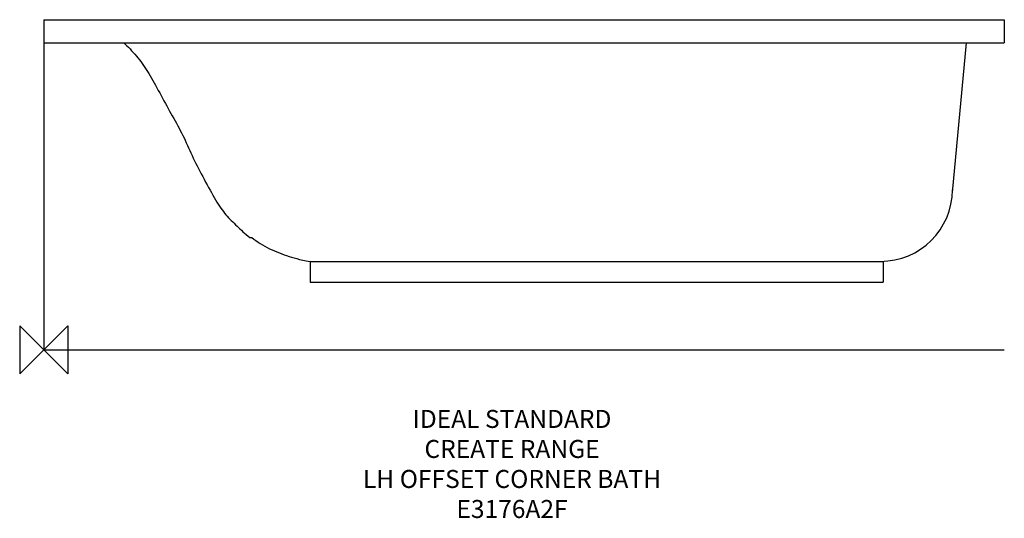
# Model space of a CAD drawing. Units: millimetres. Extents: x -40 to 1600, y -281 to 550.
import ezdxf

# ---------------------------------------------------------------- set-up
doc = ezdxf.new("R2010")
doc.units = ezdxf.units.MM
for name, color, linetype in [('APPLICATION', 3, 'Continuous'), ('DETAIL', 2, 'Continuous'), ('ORIGIN', 6, 'Continuous'), ('Text', 7, 'Continuous')]:
    doc.layers.add(name, color=color, linetype=linetype)
doc.styles.add('fastrack', font='simplex.shx')

# ---------------------------------------------------------------- blocks, each defined once
blk = doc.blocks.new('ORIGIN')
at = {"layer": 'ORIGIN'}
blk.add_lwpolyline([(-20, 20), (-20, -20), (20, 20), (20, -20)], close=True, dxfattribs=at)

msp = doc.modelspace()

# ---------------------------------------------------------------- linework, layer by layer
at = {"layer": 'APPLICATION'}
msp.add_line((0, 0), (1600, 0), dxfattribs=at)
at = {"layer": 'DETAIL'}
for p, q in [((0, 550), (0, 511.6)), ((0, 550), (1540, 550)), ((314, 550), (1540, 550)), ((1540, 550), (1600, 550)), ((1600, 550), (1600, 511.6)), ((0, 511.6), (1600, 511.6)), ((0, 511.6), (0, 0)), ((1536.4, 511.6), (1513.2, 262.3)), ((443.7, 147.5), (1398.1, 147.5)), ((443.7, 147.5), (443.7, 112.9)), ((1398.1, 147.5), (1398.1, 112.9)), ((443.7, 112.9), (1398.1, 112.9)), ((0, 0), (50.3, 0))]:
    msp.add_line(p, q, dxfattribs=at)
msp.add_lwpolyline([(133.4, 511.6), (135.8, 509.4), (138.5, 506.7), (141.2, 504), (143.9, 501.2), (146.5, 498.4), (149.2, 495.5), (151.8, 492.5), (154.4, 489.5), (156.9, 486.5), (159.4, 483.4), (161.8, 480.3), (164.1, 477.1), (166.3, 473.9), (168.6, 470.6), (170.7, 467.2), (172.9, 463.8), (175, 460.2), (177.2, 456.6), (179.4, 452.8), (181.6, 448.9), (183.9, 444.8), (186.2, 440.7), (188.5, 436.5), (190.8, 432.2), (193.2, 427.9), (195.5, 423.6), (197.9, 419.2), (200.2, 414.9), (202.6, 410.6), (204.9, 406.4), (207.3, 402.1), (209.6, 397.9), (211.9, 393.7), (214.2, 389.6), (216.5, 385.5), (218.8, 381.4), (221, 377.4), (223.2, 373.3), (225.4, 369.3), (227.5, 365.3), (229.6, 361.3), (231.7, 357.3), (233.7, 353.2), (235.6, 349.1), (237.5, 344.9), (239.4, 340.7), (241.3, 336.5), (243.2, 332.3), (245.1, 328), (247.1, 323.7), (249.1, 319.4), (251.2, 315), (253.3, 310.7), (255.6, 306.3), (257.8, 301.9), (260.1, 297.5), (262.5, 293), (264.9, 288.6), (267.3, 284.1), (269.7, 279.6), (272.1, 275.1), (274.5, 270.6), (277, 266.2), (279.3, 261.9), (281.7, 257.7), (284, 253.7), (286.3, 249.8), (288.5, 246.2), (290.7, 242.7), (292.9, 239.4), (295, 236.3), (297.1, 233.3), (299.2, 230.4), (301.4, 227.7), (303.6, 225.1), (305.8, 222.6), (308, 220.1), (310.2, 217.7), (312.5, 215.4), (314.9, 213.1), (317.2, 210.8), (319.6, 208.5), (322, 206.2), (324.4, 203.9), (326.8, 201.6), (329.3, 199.2), (331.9, 196.9), (334.6, 194.5), (337.4, 192.1), (340.3, 189.6), (343.3, 187.2), (346.5, 187.2), (349.9, 184.7), (353.4, 182.2), (357, 179.7), (360.7, 177.3), (364.5, 175), (368.4, 172.7), (372.3, 170.6), (376.3, 168.5), (380.3, 166.6), (384.4, 164.8), (388.4, 163.1), (392.5, 161.4), (396.5, 159.9), (400.6, 158.4), (404.6, 157), (408.6, 155.7), (412.7, 154.4), (416.9, 153.2), (421.4, 152), (426.2, 150.8), (431.5, 149.7), (437.3, 148.6), (443.7, 147.5)], dxfattribs=at)
msp.add_arc((1393.9, 267.2), 119.7, 270, 359.6784, dxfattribs=at)

# ---------------------------------------------------------------- block references
at = {"layer": 'Text', "xscale": 2, "yscale": 2, "zscale": 2}
msp.add_blockref('ORIGIN', (0, 0), dxfattribs=at)

# ---------------------------------------------------------------- texts
at = {"layer": 'Text', "insert": (780, -100), "char_height": 30, "width": 1554.374, "attachment_point": 2, "style": 'fastrack'}
msp.add_mtext('IDEAL STANDARD\\PCREATE RANGE\\PLH OFFSET CORNER BATH\\PE3176A2F', dxfattribs=at)

doc.saveas('drawing.dxf')
